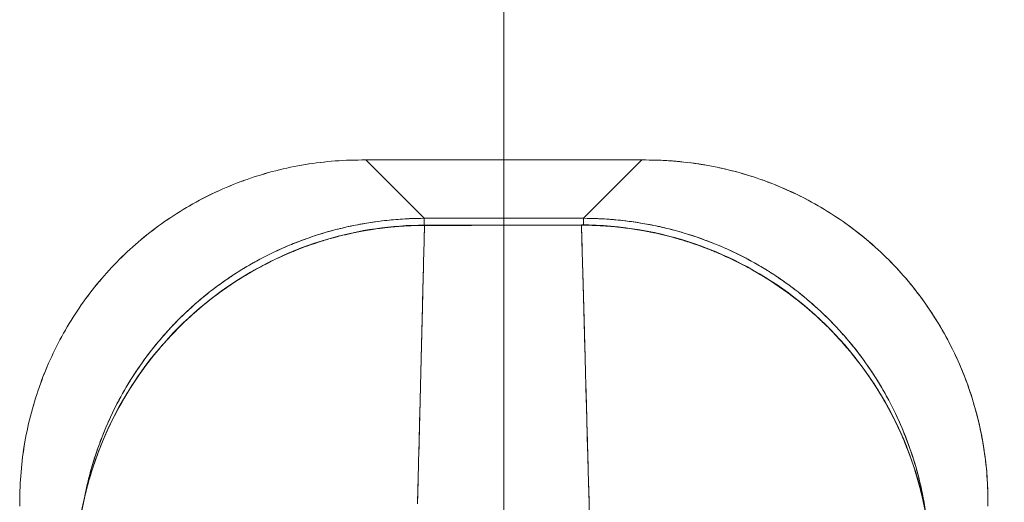
# Model space of a CAD drawing. Units: inches. Extents: x 2 to 134, y 1 to 87.
# Drawn here: x 44 to 45, y 47 to 48 of the extents above; entities that cross this region are included whole.
import ezdxf

# ---------------------------------------------------------------- set-up
doc = ezdxf.new("R2010")
doc.units = ezdxf.units.IN
doc.header["$LTSCALE"] = 8
doc.header["$MEASUREMENT"] = 0
doc.layers.add('Dimension (ANSI)', color=7, linetype='Continuous', lineweight=13)
doc.layers.add('Visible (ANSI)', color=7, linetype='Continuous', lineweight=13)
doc.styles.add('Note Text (ANSI)', font='RomanS.shx')
doc.dimstyles.new('Default (ANSI)', dxfattribs={"dimscale": 8, "dimtxt": 0.093, "dimasz": 0.0735, "dimexe": 0.0945, "dimexo": 0.048, "dimgap": 0.024, "dimtad": 0, "dimtih": 1, "dimtoh": 1, "dimrnd": 1e-08, "dimzin": 0, "dimdsep": 46, "dimtxsty": 'Note Text (ANSI)', "dimcen": 0.09, "dimdle": 0.2955, "dimclrd": 256, "dimclre": 256, "dimclrt": 256, "dimadec": 0, "dimazin": 0, "dimtfac": 1.290323, "dimtofl": 0, "dimtmove": 0, "dimatfit": 3, "dimfxl": 1, "dimtolj": 1, "dimtzin": 4, "dimlwd": -1, "dimlwe": -1, "dimarcsym": 0})

# ---------------------------------------------------------------- blocks, each defined once
blk = doc.blocks.new('*D7')
at = {"layer": 'Defpoints', "color": 0, "transparency": 16777216}
for p in [(46.7278, 50.0257), (46.7278, 47.6617), (44.4791, 45.9298)]:
    blk.add_point(p, dxfattribs=at)
at = {"layer": 'Dimension (ANSI)', "transparency": 16777216}
for p, q in [((44.4791, 46.3138), (44.4791, 50.7817)), ((45.0671, 50.0257), (46.1398, 50.0257)), ((46.7278, 50.0257), (47.6766, 50.0257))]:
    blk.add_line(p, q, dxfattribs=at)
for points in [[(45.0671, 50.1237), (45.0671, 49.9277), (44.4791, 50.0257)], [(46.1398, 50.1237), (46.1398, 49.9277), (46.7278, 50.0257)]]:
    blk.add_solid(points, dxfattribs=at)
at = {"layer": 'Dimension (ANSI)', "transparency": 16777216, "insert": (49.0023, 50.0257), "char_height": 0.744, "attachment_point": 5, "style": 'Note Text (ANSI)'}
blk.add_mtext('\\A1;2.25', dxfattribs=at)

msp = doc.modelspace()

# ---------------------------------------------------------------- linework, layer by layer
at = {"layer": 'Visible (ANSI)'}
for p, q in [((44.2007, 47.418), (44.1928, 47.418)), ((44.2007, 47.418), (44.3183, 47.3004)), ((44.7576, 47.418), (44.2007, 47.418)), ((44.2007, 47.418), (44.7576, 47.418)), ((44.3183, 47.3004), (44.2007, 47.418)), ((44.6399, 47.3004), (44.7576, 47.418)), ((44.7576, 47.418), (44.6399, 47.3004)), ((44.7655, 47.418), (44.7576, 47.418)), ((44.2715, 47.3472), (44.2715, 47.3472)), ((44.6868, 47.3472), (44.6868, 47.3472)), ((44.3183, 47.3004), (44.3183, 47.2867)), ((44.3183, 47.3004), (44.6399, 47.3004)), ((44.3183, 47.2867), (44.3183, 47.3004)), ((44.6399, 47.3004), (44.3183, 47.3004)), ((44.6399, 47.3004), (44.6399, 47.2871)), ((44.6399, 47.2871), (44.6399, 47.3004)), ((44.6356, 47.2871), (44.3193, 47.2867)), ((44.3193, 47.2862), (44.3193, 47.2867)), ((44.3193, 47.2867), (44.3193, 47.2862)), ((44.6356, 47.2866), (44.3193, 47.2862)), ((44.3193, 47.2862), (44.3193, 47.2862)), ((44.6356, 47.2866), (44.6356, 47.2871)), ((44.6356, 47.2871), (44.6356, 47.2866)), ((44.6356, 47.2866), (44.6356, 47.2866)), ((43.5028, 46.728), (43.5028, 46.7201)), ((45.4555, 46.7201), (45.4555, 46.728))]:
    msp.add_line(p, q, dxfattribs=at)
for centre, major_axis, start_param, end_param in [((44.2007, 47.418), (0.129, 0), 4.651125, 4.712207), ((44.7576, 47.418), (0.129, 0), 4.712571, 4.773653), ((43.5028, 46.7201), (0, 0.129), 4.712571, 4.773653), ((44.6514, 46.585), (-0.0003, 0.1969), 4.712389, 5.548722)]:
    msp.add_ellipse(centre, major_axis=major_axis, ratio=0.00001, start_param=start_param, end_param=end_param, dxfattribs=at)
for points, knots in [([(43.5028, 46.728), (43.5028, 46.769), (43.5063, 46.8097), (43.5133, 46.8497), (43.5203, 46.8896), (43.5307, 46.9288), (43.5444, 46.9665), (43.5581, 47.0043), (43.575, 47.0407), (43.5949, 47.0753), (43.6148, 47.1099), (43.6377, 47.1427), (43.6633, 47.1732), (43.6889, 47.2037), (43.7171, 47.232), (43.7477, 47.2575), (43.7782, 47.2831), (43.811, 47.306), (43.8456, 47.3259), (43.8802, 47.3458), (43.9166, 47.3627), (43.9543, 47.3764), (43.9921, 47.3901), (44.0312, 47.4005), (44.0712, 47.4075), (44.1111, 47.4145), (44.1518, 47.418), (44.1928, 47.418)], [0, 0, 0, 0, 0.111111, 0.111111, 0.111111, 0.222222, 0.222222, 0.222222, 0.333333, 0.333333, 0.333333, 0.444444, 0.444444, 0.444444, 0.555556, 0.555556, 0.555556, 0.666667, 0.666667, 0.666667, 0.777778, 0.777778, 0.777778, 0.888889, 0.888889, 0.888889, 1, 1, 1, 1]), ([(44.1928, 47.418), (44.1521, 47.418), (44.1114, 47.4145), (44.0715, 47.4076), (44.0314, 47.4006), (43.9921, 47.3901), (43.9542, 47.3764), (43.9542, 47.3764), (43.9541, 47.3763), (43.9541, 47.3763), (43.9164, 47.3626), (43.88, 47.3458), (43.8455, 47.3259), (43.8455, 47.3259), (43.8454, 47.3258), (43.8453, 47.3258), (43.8108, 47.3059), (43.7782, 47.2831), (43.7479, 47.2577), (43.7477, 47.2576), (43.7476, 47.2575), (43.7475, 47.2574), (43.7171, 47.2319), (43.6889, 47.2037), (43.6634, 47.1733), (43.6633, 47.1731), (43.6632, 47.173), (43.6631, 47.1729), (43.6377, 47.1426), (43.6149, 47.1099), (43.595, 47.0755), (43.595, 47.0754), (43.5949, 47.0753), (43.5949, 47.0752), (43.575, 47.0407), (43.5581, 47.0044), (43.5445, 46.9667), (43.5445, 46.9667), (43.5444, 46.9666), (43.5444, 46.9665), (43.5307, 46.9287), (43.5203, 46.8895), (43.5133, 46.8496), (43.5133, 46.8495), (43.5133, 46.8494), (43.5132, 46.8493), (43.5063, 46.8094), (43.5028, 46.7687), (43.5028, 46.728)], [0, 0, 0, 0, 0.110836, 0.110836, 0.110836, 0.222222, 0.222222, 0.222222, 0.222377, 0.222377, 0.222377, 0.333093, 0.333093, 0.333093, 0.333333, 0.333333, 0.333333, 0.444037, 0.444037, 0.444037, 0.444444, 0.444444, 0.444444, 0.555556, 0.555556, 0.555556, 0.555957, 0.555957, 0.555957, 0.666667, 0.666667, 0.666667, 0.6669, 0.6669, 0.6669, 0.777608, 0.777608, 0.777608, 0.777778, 0.777778, 0.777778, 0.888889, 0.888889, 0.888889, 0.889157, 0.889157, 0.889157, 1, 1, 1, 1]), ([(45.4555, 46.728), (45.4555, 46.7607), (45.4533, 46.7933), (45.4488, 46.8255), (45.4477, 46.8335), (45.4464, 46.8415), (45.445, 46.8495), (45.4408, 46.8737), (45.4353, 46.8975), (45.4286, 46.9209), (45.4242, 46.9363), (45.4193, 46.9515), (45.4139, 46.9665), (45.4083, 46.9821), (45.4021, 46.9974), (45.3954, 47.0124), (45.3857, 47.034), (45.3751, 47.055), (45.3633, 47.0754), (45.3589, 47.083), (45.3544, 47.0905), (45.3497, 47.098), (45.3332, 47.1243), (45.3149, 47.1494), (45.295, 47.1732), (45.2941, 47.1742), (45.2933, 47.1752), (45.2924, 47.1762), (45.2714, 47.201), (45.2487, 47.2242), (45.2243, 47.2458), (45.2199, 47.2497), (45.2154, 47.2536), (45.2108, 47.2574), (45.1905, 47.2744), (45.1691, 47.2903), (45.1469, 47.3049), (45.1358, 47.3122), (45.1245, 47.3192), (45.1129, 47.3258), (45.0971, 47.3349), (45.0808, 47.3435), (45.0642, 47.3513), (45.0446, 47.3606), (45.0245, 47.369), (45.004, 47.3764), (44.9946, 47.3798), (44.9851, 47.383), (44.9755, 47.386), (44.9466, 47.3951), (44.917, 47.4023), (44.887, 47.4075), (44.8837, 47.4081), (44.8804, 47.4087), (44.8771, 47.4092), (44.8403, 47.4151), (44.8029, 47.418), (44.7655, 47.418)], [0, 0, 0, 0, 0.088873, 0.088873, 0.088873, 0.111111, 0.111111, 0.111111, 0.178162, 0.178162, 0.178162, 0.222222, 0.222222, 0.222222, 0.267931, 0.267931, 0.267931, 0.333333, 0.333333, 0.333333, 0.357816, 0.357816, 0.357816, 0.444444, 0.444444, 0.444444, 0.448135, 0.448135, 0.448135, 0.538943, 0.538943, 0.538943, 0.555556, 0.555556, 0.555556, 0.629644, 0.629644, 0.629644, 0.666667, 0.666667, 0.666667, 0.717569, 0.717569, 0.717569, 0.777778, 0.777778, 0.777778, 0.805438, 0.805438, 0.805438, 0.888889, 0.888889, 0.888889, 0.898091, 0.898091, 0.898091, 1, 1, 1, 1]), ([(44.7655, 47.418), (44.8065, 47.418), (44.8472, 47.4145), (44.8871, 47.4075), (44.9271, 47.4005), (44.9662, 47.3901), (45.004, 47.3764), (45.0418, 47.3627), (45.0782, 47.3458), (45.1128, 47.3259), (45.1474, 47.306), (45.1801, 47.2831), (45.2107, 47.2575), (45.2412, 47.2319), (45.2694, 47.2037), (45.295, 47.1731), (45.3206, 47.1426), (45.3435, 47.1098), (45.3634, 47.0752), (45.3833, 47.0406), (45.4002, 47.0042), (45.4139, 46.9664), (45.4276, 46.9287), (45.438, 46.8895), (45.445, 46.8496), (45.452, 46.8097), (45.4555, 46.769), (45.4555, 46.728)], [0, 0, 0, 0, 0.111111, 0.111111, 0.111111, 0.222222, 0.222222, 0.222222, 0.333333, 0.333333, 0.333333, 0.444444, 0.444444, 0.444444, 0.555556, 0.555556, 0.555556, 0.666667, 0.666667, 0.666667, 0.777778, 0.777778, 0.777778, 0.888889, 0.888889, 0.888889, 1, 1, 1, 1]), ([(43.6333, 46.7366), (43.6335, 46.7376), (43.6337, 46.7386), (43.6339, 46.7396), (43.6362, 46.7515), (43.6388, 46.7633), (43.6418, 46.775), (43.6447, 46.7867), (43.6479, 46.7983), (43.6515, 46.8098), (43.655, 46.8213), (43.6588, 46.8327), (43.6629, 46.844), (43.6661, 46.8527), (43.6694, 46.8614), (43.6729, 46.8699), (43.674, 46.8725), (43.675, 46.875), (43.6761, 46.8775), (43.6807, 46.8885), (43.6857, 46.8994), (43.6909, 46.9102), (43.6961, 46.9209), (43.7016, 46.9315), (43.7074, 46.942), (43.7131, 46.9524), (43.7192, 46.9627), (43.7254, 46.9728), (43.7317, 46.9829), (43.7382, 46.9929), (43.745, 47.0027), (43.7518, 47.0124), (43.7588, 47.022), (43.7661, 47.0314), (43.7734, 47.0408), (43.7809, 47.05), (43.7886, 47.059), (43.7964, 47.068), (43.8044, 47.0768), (43.8126, 47.0854), (43.8163, 47.0893), (43.82, 47.0932), (43.8238, 47.097), (43.8284, 47.1016), (43.8331, 47.1061), (43.8378, 47.1105), (43.8464, 47.1187), (43.8553, 47.1266), (43.8643, 47.1343), (43.8733, 47.142), (43.8826, 47.1495), (43.892, 47.1567), (43.9015, 47.1639), (43.9111, 47.1709), (43.9209, 47.1777), (43.9307, 47.1844), (43.9407, 47.1909), (43.9508, 47.1971), (43.961, 47.2034), (43.9713, 47.2093), (43.9818, 47.215), (43.9923, 47.2207), (44.0029, 47.2262), (44.0137, 47.2313), (44.0244, 47.2365), (44.0354, 47.2414), (44.0464, 47.246), (44.0479, 47.2466), (44.0494, 47.2473), (44.0509, 47.2479), (44.0605, 47.2518), (44.0702, 47.2555), (44.08, 47.259), (44.0913, 47.2631), (44.1027, 47.2668), (44.1142, 47.2703), (44.1257, 47.2738), (44.1374, 47.277), (44.1491, 47.2798), (44.1608, 47.2827), (44.1726, 47.2853), (44.1845, 47.2876), (44.1964, 47.2899), (44.2084, 47.2919), (44.2204, 47.2935), (44.2325, 47.2952), (44.2445, 47.2966), (44.2567, 47.2976), (44.2688, 47.2987), (44.281, 47.2995), (44.2932, 47.2999), (44.3016, 47.3002), (44.31, 47.3003), (44.3183, 47.3004)], [0.1229627, 0.1229627, 0.1229627, 0.1229627, 0.1257938, 0.1257938, 0.1257938, 0.1588389, 0.1588389, 0.1588389, 0.1917905, 0.1917905, 0.1917905, 0.2246532, 0.2246532, 0.2246532, 0.25, 0.25, 0.25, 0.2574358, 0.2574358, 0.2574358, 0.2901404, 0.2901404, 0.2901404, 0.3227745, 0.3227745, 0.3227745, 0.3553485, 0.3553485, 0.3553485, 0.3878767, 0.3878767, 0.3878767, 0.4203668, 0.4203668, 0.4203668, 0.4528349, 0.4528349, 0.4528349, 0.4852879, 0.4852879, 0.4852879, 0.5, 0.5, 0.5, 0.5177401, 0.5177401, 0.5177401, 0.550195, 0.550195, 0.550195, 0.5826627, 0.5826627, 0.5826627, 0.6151545, 0.6151545, 0.6151545, 0.6476861, 0.6476861, 0.6476861, 0.6802665, 0.6802665, 0.6802665, 0.7129059, 0.7129059, 0.7129059, 0.7456178, 0.7456178, 0.7456178, 0.75, 0.75, 0.75, 0.7784088, 0.7784088, 0.7784088, 0.8112784, 0.8112784, 0.8112784, 0.8442369, 0.8442369, 0.8442369, 0.8772913, 0.8772913, 0.8772913, 0.9104457, 0.9104457, 0.9104457, 0.9437053, 0.9437053, 0.9437053, 0.9770768, 0.9770768, 0.9770768, 1, 1, 1, 1]), ([(44.3183, 47.3004), (44.2769, 47.3003), (44.2356, 47.2967), (44.1952, 47.2896), (44.1548, 47.2825), (44.1153, 47.2719), (44.0771, 47.258), (44.0389, 47.2441), (44.002, 47.227), (43.9671, 47.2068), (43.9321, 47.1866), (43.8991, 47.1635), (43.8683, 47.1377), (43.8375, 47.1118), (43.809, 47.0833), (43.7831, 47.0525), (43.7573, 47.0218), (43.7342, 46.9887), (43.714, 46.9537), (43.6938, 46.9188), (43.6767, 46.8819), (43.6628, 46.8437), (43.6502, 46.809), (43.6403, 46.7732), (43.6333, 46.7366)], [0, 0, 0, 0, 0.1111111, 0.1111111, 0.1111111, 0.2222222, 0.2222222, 0.2222222, 0.3333333, 0.3333333, 0.3333333, 0.4444444, 0.4444444, 0.4444444, 0.5555556, 0.5555556, 0.5555556, 0.6666667, 0.6666667, 0.6666667, 0.7777778, 0.7777778, 0.7777778, 0.8787406, 0.8787406, 0.8787406, 0.8787406]), ([(44.6399, 47.3004), (44.6495, 47.3003), (44.659, 47.3001), (44.6685, 47.2998), (44.6807, 47.2993), (44.6929, 47.2985), (44.705, 47.2973), (44.7171, 47.2962), (44.7292, 47.2948), (44.7412, 47.2931), (44.7532, 47.2913), (44.7652, 47.2893), (44.7771, 47.287), (44.789, 47.2846), (44.8008, 47.282), (44.8125, 47.279), (44.8242, 47.2761), (44.8358, 47.2729), (44.8473, 47.2693), (44.8588, 47.2658), (44.8702, 47.262), (44.8815, 47.2579), (44.8902, 47.2547), (44.8989, 47.2514), (44.9074, 47.2479), (44.9099, 47.2468), (44.9125, 47.2458), (44.915, 47.2447), (44.926, 47.2401), (44.9369, 47.2351), (44.9476, 47.2299), (44.9584, 47.2247), (44.969, 47.2192), (44.9794, 47.2134), (44.9899, 47.2077), (45.0002, 47.2017), (45.0103, 47.1954), (45.0204, 47.1891), (45.0304, 47.1826), (45.0401, 47.1758), (45.0499, 47.169), (45.0595, 47.162), (45.0689, 47.1547), (45.0783, 47.1474), (45.0875, 47.1399), (45.0965, 47.1322), (45.1055, 47.1244), (45.1143, 47.1164), (45.1229, 47.1082), (45.1268, 47.1045), (45.1306, 47.1008), (45.1344, 47.097), (45.139, 47.0924), (45.1436, 47.0877), (45.148, 47.083), (45.1562, 47.0744), (45.1641, 47.0655), (45.1718, 47.0565), (45.1795, 47.0475), (45.187, 47.0382), (45.1942, 47.0288), (45.2014, 47.0193), (45.2084, 47.0097), (45.2151, 46.9999), (45.2219, 46.9901), (45.2284, 46.9801), (45.2346, 46.97), (45.2408, 46.9598), (45.2468, 46.9495), (45.2525, 46.939), (45.2582, 46.9285), (45.2637, 46.9179), (45.2688, 46.9071), (45.274, 46.8964), (45.2789, 46.8854), (45.2835, 46.8744), (45.2841, 46.8729), (45.2847, 46.8714), (45.2853, 46.8699), (45.2893, 46.8603), (45.293, 46.8506), (45.2965, 46.8408), (45.3006, 46.8295), (45.3043, 46.8181), (45.3078, 46.8066), (45.3113, 46.7951), (45.3144, 46.7834), (45.3173, 46.7717), (45.3202, 46.76), (45.3228, 46.7482), (45.3251, 46.7363), (45.3274, 46.7244), (45.3293, 46.7124), (45.331, 46.7004), (45.3313, 46.6985), (45.3315, 46.6966), (45.3318, 46.6947)], [0, 0, 0, 0, 0.026039, 0.026039, 0.026039, 0.0593997, 0.0593997, 0.0593997, 0.0926502, 0.0926502, 0.0926502, 0.1257944, 0.1257944, 0.1257944, 0.1588399, 0.1588399, 0.1588399, 0.191791, 0.191791, 0.191791, 0.2246533, 0.2246533, 0.2246533, 0.25, 0.25, 0.25, 0.2574361, 0.2574361, 0.2574361, 0.2901408, 0.2901408, 0.2901408, 0.322775, 0.322775, 0.322775, 0.3553497, 0.3553497, 0.3553497, 0.3878762, 0.3878762, 0.3878762, 0.4203663, 0.4203663, 0.4203663, 0.4528321, 0.4528321, 0.4528321, 0.485286, 0.485286, 0.485286, 0.5, 0.5, 0.5, 0.5177386, 0.5177386, 0.5177386, 0.5501932, 0.5501932, 0.5501932, 0.5826612, 0.5826612, 0.5826612, 0.6151531, 0.6151531, 0.6151531, 0.6476851, 0.6476851, 0.6476851, 0.6802656, 0.6802656, 0.6802656, 0.712905, 0.712905, 0.712905, 0.7456171, 0.7456171, 0.7456171, 0.75, 0.75, 0.75, 0.7784081, 0.7784081, 0.7784081, 0.8112777, 0.8112777, 0.8112777, 0.8442363, 0.8442363, 0.8442363, 0.877291, 0.877291, 0.877291, 0.9104453, 0.9104453, 0.9104453, 0.9156565, 0.9156565, 0.9156565, 0.9156565]), ([(45.3318, 46.6947), (45.3304, 46.705), (45.3289, 46.7153), (45.3271, 46.7256), (45.3199, 46.766), (45.3093, 46.8055), (45.2955, 46.8437), (45.2816, 46.8819), (45.2644, 46.9188), (45.2443, 46.9537), (45.2241, 46.9887), (45.201, 47.0218), (45.1751, 47.0525), (45.1493, 47.0833), (45.1208, 47.1118), (45.09, 47.1377), (45.0592, 47.1635), (45.0261, 47.1866), (44.9912, 47.2068), (44.9562, 47.227), (44.9194, 47.2441), (44.8812, 47.258), (44.843, 47.2719), (44.8035, 47.2825), (44.763, 47.2896), (44.7226, 47.2967), (44.6814, 47.3003), (44.6399, 47.3004)], [0.0829541, 0.0829541, 0.0829541, 0.0829541, 0.1111111, 0.1111111, 0.1111111, 0.2222222, 0.2222222, 0.2222222, 0.3333333, 0.3333333, 0.3333333, 0.4444444, 0.4444444, 0.4444444, 0.5555556, 0.5555556, 0.5555556, 0.6666667, 0.6666667, 0.6666667, 0.7777778, 0.7777778, 0.7777778, 0.8888889, 0.8888889, 0.8888889, 1, 1, 1, 1]), ([(43.6149, 46.5739), (43.6147, 46.6507), (43.6272, 46.7285), (43.6754, 46.8739), (43.7116, 46.9432), (43.8027, 47.0648), (43.8586, 47.1187), (43.9825, 47.2045), (44.052, 47.2376), (44.1871, 47.277), (44.2535, 47.2866), (44.3193, 47.2867)], [0, 0, 0, 0, 0.585477, 0.585477, 1.16675, 1.16675, 1.743139, 1.743139, 2.315, 2.315, 2.816082, 2.816082, 2.816082, 2.816082]), ([(44.3193, 47.2862), (44.3174, 47.2862), (44.3155, 47.2861), (44.3136, 47.2861), (44.3114, 47.2861), (44.3092, 47.2861), (44.307, 47.286), (44.3046, 47.286), (44.3021, 47.2859), (44.2997, 47.2859), (44.297, 47.2858), (44.2944, 47.2857), (44.2918, 47.2856), (44.2889, 47.2855), (44.2861, 47.2853), (44.2833, 47.2852), (44.2803, 47.285), (44.2773, 47.2849), (44.2743, 47.2847), (44.2711, 47.2845), (44.2679, 47.2842), (44.2648, 47.284), (44.2613, 47.2837), (44.2578, 47.2834), (44.2543, 47.2831), (44.2504, 47.2827), (44.2464, 47.2823), (44.2425, 47.2818), (44.2381, 47.2814), (44.2337, 47.2808), (44.2293, 47.2802), (44.2243, 47.2796), (44.2193, 47.2789), (44.2143, 47.2781), (44.2086, 47.2772), (44.2029, 47.2763), (44.1972, 47.2753), (44.1922, 47.2744), (44.1872, 47.2734), (44.1823, 47.2724), (44.1809, 47.2722), (44.1795, 47.2719), (44.1782, 47.2716), (44.1713, 47.2702), (44.1644, 47.2686), (44.1575, 47.267), (44.1501, 47.2652), (44.1427, 47.2633), (44.1353, 47.2613), (44.1273, 47.2591), (44.1194, 47.2568), (44.1115, 47.2544), (44.103, 47.2517), (44.0944, 47.2489), (44.086, 47.2459), (44.0768, 47.2426), (44.0677, 47.2391), (44.0586, 47.2355), (44.0559, 47.2344), (44.0531, 47.2333), (44.0504, 47.2321), (44.0433, 47.2292), (44.0362, 47.2261), (44.0291, 47.2229), (44.0185, 47.218), (44.0079, 47.2129), (43.9975, 47.2075), (43.9861, 47.2015), (43.9748, 47.1953), (43.9637, 47.1887), (43.9518, 47.1817), (43.9401, 47.1744), (43.9287, 47.1667), (43.9283, 47.1664), (43.928, 47.1662), (43.9276, 47.166), (43.9147, 47.1573), (43.9021, 47.1482), (43.8899, 47.1386), (43.8764, 47.1282), (43.8633, 47.1172), (43.8506, 47.1058), (43.8407, 47.097), (43.8311, 47.0878), (43.8218, 47.0784), (43.8178, 47.0744), (43.8139, 47.0704), (43.81, 47.0663), (43.7955, 47.051), (43.7817, 47.0351), (43.7687, 47.0186), (43.7565, 47.0031), (43.7449, 46.9872), (43.734, 46.9707), (43.7324, 46.9683), (43.7308, 46.9659), (43.7292, 46.9634), (43.7177, 46.9456), (43.7069, 46.9272), (43.697, 46.9084), (43.6882, 46.8916), (43.68, 46.8744), (43.6725, 46.8569), (43.6712, 46.8538), (43.6699, 46.8507), (43.6686, 46.8475), (43.6635, 46.8351), (43.6587, 46.8224), (43.6543, 46.8096), (43.6493, 46.7953), (43.6448, 46.7808), (43.6408, 46.7662), (43.6372, 46.7531), (43.6339, 46.7398), (43.631, 46.7265), (43.6301, 46.7221), (43.6292, 46.7178), (43.6283, 46.7134), (43.6268, 46.7057), (43.6254, 46.6979), (43.6242, 46.6901), (43.6224, 46.6791), (43.6208, 46.668), (43.6196, 46.6569), (43.6184, 46.6468), (43.6175, 46.6366), (43.6168, 46.6265), (43.6161, 46.6173), (43.6156, 46.6081), (43.6153, 46.5988), (43.615, 46.5905), (43.6149, 46.5822), (43.6149, 46.5739)], [0, 0, 0, 0, 0.005154, 0.005154, 0.005154, 0.011125, 0.011125, 0.011125, 0.01776, 0.01776, 0.01776, 0.024968, 0.024968, 0.024968, 0.032665, 0.032665, 0.032665, 0.040791, 0.040791, 0.040791, 0.049493, 0.049493, 0.049493, 0.059043, 0.059043, 0.059043, 0.069717, 0.069717, 0.069717, 0.08179, 0.08179, 0.08179, 0.095542, 0.095542, 0.095542, 0.111257, 0.111257, 0.111257, 0.125, 0.125, 0.125, 0.128815, 0.128815, 0.128815, 0.14795, 0.14795, 0.14795, 0.168736, 0.168736, 0.168736, 0.191175, 0.191175, 0.191175, 0.215514, 0.215514, 0.215514, 0.242018, 0.242018, 0.242018, 0.25, 0.25, 0.25, 0.270974, 0.270974, 0.270974, 0.302738, 0.302738, 0.302738, 0.337689, 0.337689, 0.337689, 0.375, 0.375, 0.375, 0.376125, 0.376125, 0.376125, 0.418166, 0.418166, 0.418166, 0.464234, 0.464234, 0.464234, 0.5, 0.5, 0.5, 0.515243, 0.515243, 0.515243, 0.571952, 0.571952, 0.571952, 0.625, 0.625, 0.625, 0.632854, 0.632854, 0.632854, 0.689973, 0.689973, 0.689973, 0.740919, 0.740919, 0.740919, 0.75, 0.75, 0.75, 0.78617, 0.78617, 0.78617, 0.826664, 0.826664, 0.826664, 0.863094, 0.863094, 0.863094, 0.875, 0.875, 0.875, 0.89603, 0.89603, 0.89603, 0.925948, 0.925948, 0.925948, 0.953112, 0.953112, 0.953112, 0.977764, 0.977764, 0.977764, 1, 1, 1, 1]), ([(43.6149, 46.5739), (43.6149, 46.594), (43.6157, 46.6153), (43.6176, 46.6376), (43.6191, 46.6544), (43.6212, 46.6717), (43.6241, 46.6894), (43.6251, 46.6957), (43.6262, 46.702), (43.6274, 46.7084), (43.6321, 46.7333), (43.6383, 46.7588), (43.6459, 46.7838), (43.6491, 46.7942), (43.6525, 46.8046), (43.6561, 46.8148), (43.6617, 46.8305), (43.6678, 46.846), (43.6744, 46.8613), (43.6851, 46.8858), (43.6971, 46.9097), (43.7106, 46.9329), (43.7115, 46.9346), (43.7124, 46.9362), (43.7134, 46.9378), (43.7283, 46.9631), (43.7448, 46.9876), (43.7624, 47.0106), (43.7699, 47.0203), (43.7775, 47.0297), (43.7853, 47.0388), (43.7967, 47.0522), (43.8085, 47.065), (43.8205, 47.0771), (43.8372, 47.094), (43.8543, 47.1096), (43.8713, 47.1238), (43.8761, 47.1277), (43.8808, 47.1315), (43.8856, 47.1353), (43.9091, 47.1538), (43.9324, 47.1698), (43.9554, 47.1838), (43.9563, 47.1843), (43.9572, 47.1849), (43.958, 47.1854), (43.9815, 47.1995), (44.0046, 47.2116), (44.0272, 47.2219), (44.0321, 47.2242), (44.0369, 47.2264), (44.0418, 47.2285), (44.0609, 47.2368), (44.0797, 47.2439), (44.098, 47.25), (44.1056, 47.2525), (44.1131, 47.2549), (44.1205, 47.2571), (44.1357, 47.2616), (44.1505, 47.2655), (44.165, 47.2687), (44.1746, 47.2709), (44.1841, 47.2729), (44.1934, 47.2746), (44.2044, 47.2766), (44.2151, 47.2783), (44.2257, 47.2798), (44.2373, 47.2813), (44.2487, 47.2826), (44.2598, 47.2836), (44.2659, 47.2841), (44.2719, 47.2845), (44.2777, 47.2849), (44.2926, 47.2858), (44.3068, 47.2861), (44.3193, 47.2862)], [0, 0, 0, 0, 0.051762, 0.051762, 0.051762, 0.090909, 0.090909, 0.090909, 0.104756, 0.104756, 0.104756, 0.15926, 0.15926, 0.15926, 0.181818, 0.181818, 0.181818, 0.216639, 0.216639, 0.216639, 0.272727, 0.272727, 0.272727, 0.27663, 0.27663, 0.27663, 0.337872, 0.337872, 0.337872, 0.363636, 0.363636, 0.363636, 0.401523, 0.401523, 0.401523, 0.454545, 0.454545, 0.454545, 0.469339, 0.469339, 0.469339, 0.542657, 0.542657, 0.542657, 0.545455, 0.545455, 0.545455, 0.62016, 0.62016, 0.62016, 0.636364, 0.636364, 0.636364, 0.700569, 0.700569, 0.700569, 0.727273, 0.727273, 0.727273, 0.781747, 0.781747, 0.781747, 0.818182, 0.818182, 0.818182, 0.861421, 0.861421, 0.861421, 0.909091, 0.909091, 0.909091, 0.93478, 0.93478, 0.93478, 1, 1, 1, 1]), ([(44.3193, 47.2862), (44.3186, 47.2623), (44.3179, 47.2355), (44.3171, 47.2065), (44.3164, 47.1776), (44.3156, 47.1463), (44.3148, 47.1133), (44.3139, 47.0804), (44.3131, 47.0457), (44.3122, 47.0099), (44.3113, 46.974), (44.3104, 46.9369), (44.3095, 46.8991), (44.3086, 46.8613), (44.3076, 46.8227), (44.3066, 46.7837), (44.3061, 46.7642), (44.3055, 46.7446), (44.305, 46.7249)], [0, 0, 0, 0, 0.181782, 0.181782, 0.181782, 0.363564, 0.363564, 0.363564, 0.545346, 0.545346, 0.545346, 0.727128, 0.727128, 0.727128, 0.90891, 0.90891, 0.90891, 0.9999813, 0.9999813, 0.9999813, 0.9999813]), ([(44.305, 46.7249), (44.3057, 46.7518), (44.3064, 46.7786), (44.3071, 46.8052), (44.3078, 46.8319), (44.3085, 46.8584), (44.3091, 46.8846), (44.3098, 46.9107), (44.3104, 46.9365), (44.311, 46.9619), (44.3117, 46.9872), (44.3123, 47.0121), (44.3129, 47.0363), (44.3135, 47.0606), (44.314, 47.0842), (44.3146, 47.107), (44.3152, 47.1298), (44.3157, 47.1519), (44.3162, 47.1729), (44.3168, 47.194), (44.3173, 47.2141), (44.3178, 47.233), (44.3183, 47.252), (44.3188, 47.2697), (44.3193, 47.2862)], [0.00002, 0.00002, 0.00002, 0.00002, 0.1246195, 0.1246195, 0.1246195, 0.2496745, 0.2496745, 0.2496745, 0.3747294, 0.3747294, 0.3747294, 0.4997844, 0.4997844, 0.4997844, 0.6248393, 0.6248393, 0.6248393, 0.7498943, 0.7498943, 0.7498943, 0.8749492, 0.8749492, 0.8749492, 1, 1, 1, 1]), ([(44.3193, 47.2862), (44.3506, 47.2862), (44.3748, 47.2862), (44.3941, 47.2862), (44.4134, 47.2863), (44.4278, 47.2863), (44.4392, 47.2863), (44.4506, 47.2863), (44.4591, 47.2863), (44.4666, 47.2864), (44.4742, 47.2864), (44.4807, 47.2864), (44.4882, 47.2864), (44.4957, 47.2864), (44.5042, 47.2864), (44.5156, 47.2864), (44.527, 47.2864), (44.5414, 47.2864), (44.5607, 47.2865), (44.58, 47.2865), (44.6043, 47.2865), (44.6356, 47.2866)], [0, 0, 0, 0, 0.142857, 0.142857, 0.142857, 0.285714, 0.285714, 0.285714, 0.428571, 0.428571, 0.428571, 0.571429, 0.571429, 0.571429, 0.714286, 0.714286, 0.714286, 0.857143, 0.857143, 0.857143, 1, 1, 1, 1]), ([(44.6356, 47.2871), (44.7142, 47.2872), (44.794, 47.2736), (44.9383, 47.223), (45.0052, 47.1868), (45.1234, 47.096), (45.176, 47.0403), (45.2603, 46.9163), (45.293, 46.8466), (45.3322, 46.7102), (45.3417, 46.6428), (45.3417, 46.5761)], [0, 0, 0, 0, 0.599529, 0.599529, 1.165116, 1.165116, 1.73485, 1.73485, 2.307269, 2.307269, 2.816056, 2.816056, 2.816056, 2.816056]), ([(44.6356, 47.2866), (44.6361, 47.2701), (44.6366, 47.2524), (44.6372, 47.2334), (44.6377, 47.2145), (44.6383, 47.1944), (44.6389, 47.1733), (44.6395, 47.1523), (44.6401, 47.1303), (44.6407, 47.1074), (44.6413, 47.0846), (44.6419, 47.061), (44.6426, 47.0368), (44.6433, 47.0125), (44.6439, 46.9877), (44.6446, 46.9623), (44.6453, 46.937), (44.646, 46.9112), (44.6467, 46.885), (44.6474, 46.8588), (44.6482, 46.8324), (44.6489, 46.8057), (44.6497, 46.779), (44.6505, 46.7522), (44.6512, 46.7253)], [0, 0, 0, 0, 0.1250508, 0.1250508, 0.1250508, 0.2501057, 0.2501057, 0.2501057, 0.3751607, 0.3751607, 0.3751607, 0.5002156, 0.5002156, 0.5002156, 0.6252706, 0.6252706, 0.6252706, 0.7503255, 0.7503255, 0.7503255, 0.8753805, 0.8753805, 0.8753805, 0.9999801, 0.9999801, 0.9999801, 0.9999801]), ([(45.3417, 46.5761), (45.3417, 46.5844), (45.3416, 46.5927), (45.3413, 46.601), (45.3409, 46.6101), (45.3404, 46.6193), (45.3398, 46.6285), (45.339, 46.6386), (45.3381, 46.6487), (45.3369, 46.6587), (45.3356, 46.6698), (45.3341, 46.6808), (45.3323, 46.6917), (45.331, 46.6997), (45.3295, 46.7076), (45.328, 46.7156), (45.3272, 46.7196), (45.3263, 46.7236), (45.3254, 46.7276), (45.3226, 46.7407), (45.3194, 46.7536), (45.3159, 46.7665), (45.3119, 46.7807), (45.3076, 46.7947), (45.3028, 46.8086), (45.2981, 46.8225), (45.2929, 46.8361), (45.2873, 46.8496), (45.2868, 46.851), (45.2862, 46.8524), (45.2856, 46.8538), (45.2787, 46.8701), (45.2713, 46.8861), (45.2632, 46.9018), (45.2543, 46.9193), (45.2446, 46.9364), (45.2342, 46.9531), (45.2301, 46.9597), (45.2259, 46.9662), (45.2217, 46.9726), (45.2138, 46.9844), (45.2056, 46.996), (45.197, 47.0072), (45.1834, 47.0252), (45.1689, 47.0426), (45.1537, 47.0591), (45.1471, 47.0663), (45.1404, 47.0733), (45.1336, 47.0801), (45.126, 47.0877), (45.1182, 47.0951), (45.1102, 47.1024), (45.0969, 47.1146), (45.0832, 47.1262), (45.069, 47.1373), (45.0562, 47.1473), (45.0431, 47.1568), (45.0298, 47.1658), (45.0287, 47.1666), (45.0276, 47.1673), (45.0265, 47.1681), (45.0154, 47.1754), (45.0042, 47.1825), (44.9927, 47.1893), (44.9814, 47.1959), (44.9699, 47.2023), (44.9582, 47.2083), (44.9476, 47.2138), (44.9369, 47.219), (44.9261, 47.2239), (44.919, 47.2271), (44.9118, 47.2302), (44.9045, 47.2332), (44.9018, 47.2344), (44.8991, 47.2355), (44.8964, 47.2366), (44.8873, 47.2402), (44.8781, 47.2437), (44.8688, 47.2469), (44.8603, 47.2499), (44.8518, 47.2527), (44.8432, 47.2554), (44.8353, 47.2578), (44.8273, 47.2601), (44.8193, 47.2623), (44.8119, 47.2643), (44.8045, 47.2661), (44.7971, 47.2679), (44.7902, 47.2695), (44.7833, 47.271), (44.7764, 47.2724), (44.7752, 47.2727), (44.7739, 47.2729), (44.7726, 47.2732), (44.7675, 47.2742), (44.7625, 47.2751), (44.7574, 47.276), (44.7517, 47.277), (44.7461, 47.278), (44.7404, 47.2788), (44.7354, 47.2796), (44.7304, 47.2803), (44.7253, 47.2809), (44.7209, 47.2815), (44.7165, 47.282), (44.7121, 47.2825), (44.7082, 47.2829), (44.7043, 47.2833), (44.7004, 47.2836), (44.6969, 47.284), (44.6934, 47.2843), (44.6899, 47.2845), (44.6867, 47.2848), (44.6836, 47.285), (44.6804, 47.2852), (44.6774, 47.2854), (44.6744, 47.2855), (44.6714, 47.2857), (44.6686, 47.2858), (44.6658, 47.286), (44.663, 47.2861), (44.6603, 47.2862), (44.6577, 47.2862), (44.655, 47.2863), (44.6526, 47.2864), (44.6502, 47.2864), (44.6478, 47.2865), (44.6456, 47.2865), (44.6434, 47.2865), (44.6412, 47.2865), (44.6393, 47.2866), (44.6374, 47.2866), (44.6356, 47.2866)], [0, 0, 0, 0, 0.022163, 0.022163, 0.022163, 0.046721, 0.046721, 0.046721, 0.07375, 0.07375, 0.07375, 0.103441, 0.103441, 0.103441, 0.125, 0.125, 0.125, 0.135958, 0.135958, 0.135958, 0.171628, 0.171628, 0.171628, 0.210936, 0.210936, 0.210936, 0.25, 0.25, 0.25, 0.254076, 0.254076, 0.254076, 0.301415, 0.301415, 0.301415, 0.354208, 0.354208, 0.354208, 0.375, 0.375, 0.375, 0.413119, 0.413119, 0.413119, 0.473883, 0.473883, 0.473883, 0.5, 0.5, 0.5, 0.529014, 0.529014, 0.529014, 0.577715, 0.577715, 0.577715, 0.621414, 0.621414, 0.621414, 0.625, 0.625, 0.625, 0.66093, 0.66093, 0.66093, 0.696579, 0.696579, 0.696579, 0.728771, 0.728771, 0.728771, 0.75, 0.75, 0.75, 0.757976, 0.757976, 0.757976, 0.784626, 0.784626, 0.784626, 0.80904, 0.80904, 0.80904, 0.83151, 0.83151, 0.83151, 0.852308, 0.852308, 0.852308, 0.871433, 0.871433, 0.871433, 0.875, 0.875, 0.875, 0.888962, 0.888962, 0.888962, 0.904641, 0.904641, 0.904641, 0.918368, 0.918368, 0.918368, 0.930426, 0.930426, 0.930426, 0.941092, 0.941092, 0.941092, 0.950638, 0.950638, 0.950638, 0.959335, 0.959335, 0.959335, 0.967454, 0.967454, 0.967454, 0.975136, 0.975136, 0.975136, 0.982323, 0.982323, 0.982323, 0.988932, 0.988932, 0.988932, 0.994877, 0.994877, 0.994877, 1, 1, 1, 1]), ([(44.6356, 47.2866), (44.648, 47.2866), (44.6622, 47.2863), (44.6771, 47.2854), (44.683, 47.285), (44.689, 47.2846), (44.695, 47.2841), (44.7062, 47.2832), (44.7176, 47.282), (44.7292, 47.2804), (44.7397, 47.279), (44.7504, 47.2773), (44.7614, 47.2753), (44.7707, 47.2736), (44.7802, 47.2717), (44.7899, 47.2695), (44.8043, 47.2663), (44.8192, 47.2625), (44.8343, 47.258), (44.8418, 47.2558), (44.8493, 47.2535), (44.857, 47.2509), (44.8752, 47.2449), (44.894, 47.2378), (44.9132, 47.2296), (44.918, 47.2275), (44.9229, 47.2253), (44.9278, 47.2231), (44.9504, 47.2128), (44.9735, 47.2008), (44.997, 47.1868), (44.9979, 47.1862), (44.9988, 47.1857), (44.9997, 47.1851), (45.0227, 47.1712), (45.0461, 47.1552), (45.0696, 47.1368), (45.0743, 47.1331), (45.0791, 47.1293), (45.0838, 47.1254), (45.1009, 47.1112), (45.1181, 47.0957), (45.1349, 47.0788), (45.1468, 47.0668), (45.1586, 47.0541), (45.17, 47.0407), (45.1779, 47.0316), (45.1856, 47.0221), (45.1931, 47.0124), (45.2108, 46.9894), (45.2274, 46.965), (45.2423, 46.9397), (45.2433, 46.9381), (45.2442, 46.9365), (45.2452, 46.9348), (45.2587, 46.9116), (45.2708, 46.8878), (45.2815, 46.8633), (45.2882, 46.8481), (45.2943, 46.8326), (45.3, 46.8168), (45.3036, 46.8066), (45.307, 46.7963), (45.3102, 46.786), (45.3179, 46.7609), (45.3242, 46.7355), (45.3289, 46.7105), (45.3301, 46.7042), (45.3313, 46.6979), (45.3323, 46.6916), (45.3352, 46.6739), (45.3373, 46.6566), (45.3388, 46.6398), (45.3408, 46.6175), (45.3417, 46.5962), (45.3417, 46.5761)], [0, 0, 0, 0, 0.065233, 0.065233, 0.065233, 0.090909, 0.090909, 0.090909, 0.138606, 0.138606, 0.138606, 0.181818, 0.181818, 0.181818, 0.218295, 0.218295, 0.218295, 0.272727, 0.272727, 0.272727, 0.299488, 0.299488, 0.299488, 0.363636, 0.363636, 0.363636, 0.379913, 0.379913, 0.379913, 0.454545, 0.454545, 0.454545, 0.457429, 0.457429, 0.457429, 0.530754, 0.530754, 0.530754, 0.545455, 0.545455, 0.545455, 0.598649, 0.598649, 0.598649, 0.636364, 0.636364, 0.636364, 0.662242, 0.662242, 0.662242, 0.723318, 0.723318, 0.723318, 0.727273, 0.727273, 0.727273, 0.783303, 0.783303, 0.783303, 0.818182, 0.818182, 0.818182, 0.840721, 0.840721, 0.840721, 0.895221, 0.895221, 0.895221, 0.909091, 0.909091, 0.909091, 0.94822, 0.94822, 0.94822, 1, 1, 1, 1]), ([(44.6512, 46.7253), (44.6507, 46.745), (44.6501, 46.7646), (44.6495, 46.7841), (44.6484, 46.8231), (44.6474, 46.8617), (44.6463, 46.8995), (44.6453, 46.9374), (44.6443, 46.9744), (44.6433, 47.0103), (44.6423, 47.0462), (44.6414, 47.0808), (44.6405, 47.1138), (44.6396, 47.1467), (44.6388, 47.178), (44.6379, 47.207), (44.6371, 47.2359), (44.6363, 47.2627), (44.6356, 47.2866)], [0.0000187, 0.0000187, 0.0000187, 0.0000187, 0.09109, 0.09109, 0.09109, 0.272872, 0.272872, 0.272872, 0.454654, 0.454654, 0.454654, 0.636436, 0.636436, 0.636436, 0.818218, 0.818218, 0.818218, 1, 1, 1, 1])]:
    msp.add_open_spline(points, degree=3, knots=knots, dxfattribs=at)

# ---------------------------------------------------------------- dimensions: what is measured, and where the dimension line sits
at = {"layer": 'Dimension (ANSI)'}
dim = msp.add_linear_dim(base=(46.7278, 50.0257), p1=(44.4791, 45.9298), p2=(46.7278, 47.6617), angle=180, dimstyle='Default (ANSI)', override={"dimgap": 0.024, "dimtih": 0, "dimtoh": 0, "dimdec": 2, "dimse2": 1, "dimtol": 0, "dimlim": 0, "dimtp": 0, "dimtm": 0, "dimtdec": 2, "dimatfit": 2}, dxfattribs=at)
dim.commit()
dim.dimension.update_dxf_attribs({"geometry": '*D7', "text_midpoint": (49.0023, 50.0257), "dimtype": 160})

doc.saveas('drawing.dxf')
